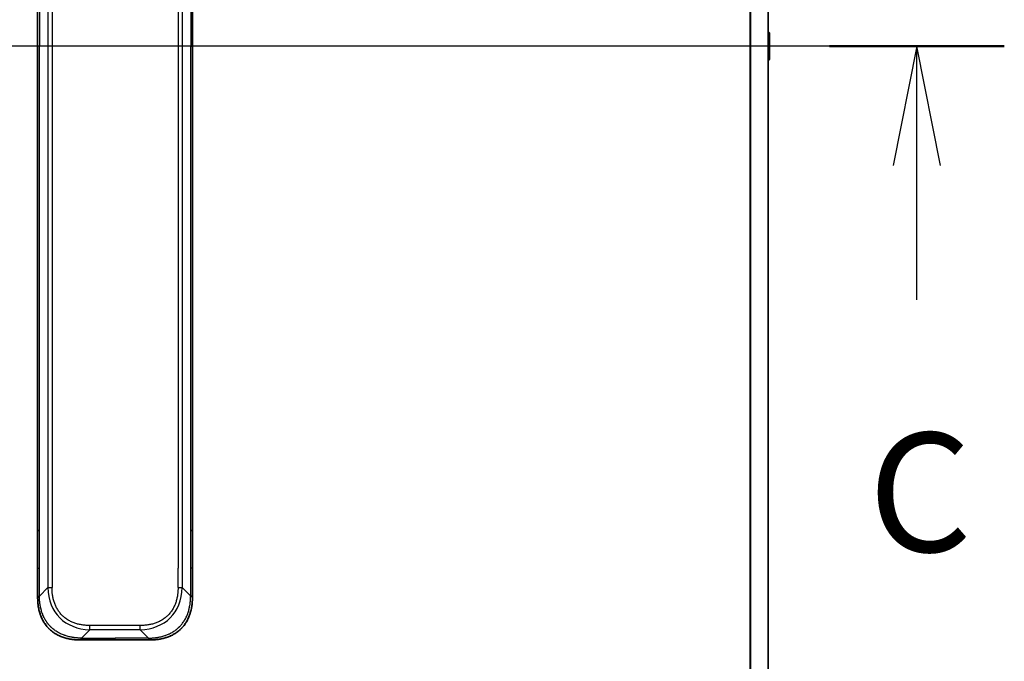
# Model space of a CAD drawing. Units: millimetres. Extents: x 87 to 11290, y 48 to 2296.
# Drawn here: x 3733 to 3898, y 1821 to 1929 of the extents above; entities that cross this region are included whole.
import ezdxf

# ---------------------------------------------------------------- set-up
doc = ezdxf.new("R2010")
doc.units = ezdxf.units.MM
doc.header["$LTSCALE"] = 6
doc.linetypes.add('CHAIN', pattern=[0.3543, 0.2362, -0.0295, 0.0591, -0.0295])
for name, color, linetype, lineweight in [('Centerline (ISO)', 131, 'Continuous', 18), ('Section Line (ISO)', 7, 'CHAIN', 25), ('Visible (ISO)', 7, 'Continuous', 35), ('Visible Narrow (ISO)', 7, 'Continuous', 25)]:
    doc.layers.add(name, color=color, linetype=linetype, lineweight=lineweight)
doc.styles.add('Note Text (TK)', font='MS PGothic.ttf')

# ---------------------------------------------------------------- blocks, each defined once
blk = doc.blocks.new('2dTransSection2')
at = {"layer": 'Section Line (ISO)', "linetype": 'CHAIN', "ltscale": 16.015358}
blk.add_line((196.408, 243.311), (158.688, 243.311), dxfattribs=at)
at = {"layer": 'Section Line (ISO)', "linetype": 'Continuous', "lineweight": 50}
blk.add_line((196.408, 243.311), (192.734, 243.311), dxfattribs=at)
at = {"layer": 'Section Line (ISO)', "linetype": 'Continuous'}
for p, q in [((194.571, 243.311), (194.071, 240.811)), ((194.571, 240.811), (194.571, 243.311)), ((195.071, 240.811), (194.571, 243.311)), ((194.571, 237.985), (194.571, 240.811))]:
    blk.add_line(p, q, dxfattribs=at)
at = {"layer": 'Section Line (ISO)', "insert": (193.552, 231.912), "char_height": 2.5, "attachment_point": 7, "style": 'Note Text (TK)'}
blk.add_mtext('C', dxfattribs=at)

msp = doc.modelspace()

# ---------------------------------------------------------------- linework, layer by layer
at = {"layer": 'Centerline (ISO)', "linetype": 'CHAIN', "ltscale": 23.990969}
msp.add_line((3619.1172, 1924.5415), (3878.6172, 1924.5415), dxfattribs=at)
at = {"layer": 'Visible (ISO)'}
for p, q in [((3858.6172, 1720.4888), (3858.6172, 2128.5942)), ((3735.8672, 2005.8971), (3735.8672, 1924.5415)), ((3761.8672, 2005.8971), (3761.8672, 1924.5415)), ((3858.7262, 1926.8506), (3858.6172, 1926.9215)), ((3858.8172, 1922.4), (3858.8172, 1926.683)), ((3735.8672, 1843.1859), (3735.8672, 1924.5415)), ((3761.8672, 1843.1859), (3761.8672, 1924.5415)), ((3858.7262, 1922.2323), (3858.6172, 1922.1615)), ((3735.8672, 1836.8193), (3735.8672, 1843.1859)), ((3735.8672, 1843.1859), (3736.1601, 1843.1859)), ((3761.8672, 1843.1859), (3761.5743, 1843.1859)), ((3761.8672, 1836.8193), (3761.8672, 1843.1859)), ((3735.8672, 1831.8626), (3735.8672, 1836.8193)), ((3761.8672, 1831.8626), (3761.8672, 1836.8193)), ((3742.9383, 1824.7915), (3748.8672, 1824.7915)), ((3754.7961, 1824.7915), (3748.8672, 1824.7915))]:
    msp.add_line(p, q, dxfattribs=at)
for centre, start, end in [((3858.6172, 1926.683), 0, 56.976132), ((3858.6172, 1922.4), 303.023868, 0)]:
    msp.add_arc(centre, 0.2, start, end, dxfattribs=at)
for points, knots in [([(3735.8672, 1831.8626), (3735.8672, 1831.8623), (3735.8675, 1831.8632), (3735.8688, 1831.867), (3735.8697, 1831.8699), (3735.8723, 1831.8776), (3735.874, 1831.8823), (3735.878, 1831.8932), (3735.8804, 1831.8993), (3735.8887, 1831.9197), (3735.8958, 1831.9357), (3735.9132, 1831.9703), (3735.9236, 1831.9888), (3735.9476, 1832.0259), (3735.9614, 1832.0445), (3735.9922, 1832.0793), (3736.0093, 1832.0956), (3736.0374, 1832.1164), (3736.0472, 1832.1227), (3736.0677, 1832.134), (3736.0783, 1832.1388), (3736.1003, 1832.1469), (3736.1117, 1832.15), (3736.1354, 1832.1543), (3736.1477, 1832.1555), (3736.1601, 1832.1555)], [0, 0, 0, 0, 0.06389862, 0.06389862, 0.12721911, 0.12721911, 0.19005817, 0.19005817, 0.25250562, 0.25250562, 0.37650585, 0.37650585, 0.49991093, 0.49991093, 0.62332646, 0.62332646, 0.74735854, 0.74735854, 0.80983041, 0.80983041, 0.87269995, 0.87269995, 0.93605741, 0.93605741, 1, 1, 1, 1]), ([(3742.9383, 1824.7915), (3742.9155, 1824.7915), (3742.8916, 1824.7916), (3742.8454, 1824.7919), (3742.8232, 1824.7921), (3742.7568, 1824.793), (3742.7128, 1824.7938), (3742.6616, 1824.7951), (3742.6549, 1824.7953), (3742.6087, 1824.7966), (3742.5696, 1824.7979), (3742.5055, 1824.8005), (3742.4806, 1824.8016), (3742.429, 1824.804), (3742.4021, 1824.8054), (3742.3623, 1824.8076), (3742.3494, 1824.8083), (3742.3204, 1824.81), (3742.3035, 1824.8111), (3742.2563, 1824.8141), (3742.2268, 1824.8162), (3742.1854, 1824.8192), (3742.1738, 1824.8201), (3742.1137, 1824.8248), (3742.0653, 1824.8289), (3742.0072, 1824.8343), (3741.9974, 1824.8353), (3741.8774, 1824.8468), (3741.7676, 1824.8594), (3741.6516, 1824.8749), (3741.6453, 1824.8758), (3741.5257, 1824.892), (3741.4127, 1824.9096), (3741.1813, 1824.9506), (3741.063, 1824.9742), (3740.827, 1825.0268), (3740.7094, 1825.0559), (3740.4824, 1825.1178), (3740.3729, 1825.1504), (3740.2578, 1825.1877), (3740.2513, 1825.1898), (3740.1296, 1825.2295), (3740.0153, 1825.2701), (3739.8007, 1825.3526), (3739.7002, 1825.3941), (3739.5891, 1825.4432), (3739.5774, 1825.4484), (3739.4548, 1825.5033), (3739.3452, 1825.5562), (3739.1453, 1825.6598), (3739.0546, 1825.7096), (3738.9494, 1825.7709), (3738.9335, 1825.7802), (3738.813, 1825.852), (3738.71, 1825.9174), (3738.5277, 1826.0414), (3738.4476, 1826.0987), (3738.3502, 1826.1723), (3738.3315, 1826.1866), (3738.2162, 1826.2759), (3738.122, 1826.3537), (3737.9844, 1826.4748), (3737.9391, 1826.5159), (3737.8834, 1826.5682), (3737.8723, 1826.5787), (3737.8488, 1826.601), (3737.8365, 1826.6129), (3737.82, 1826.6289), (3737.8104, 1826.6382), (3737.7953, 1826.653), (3737.779, 1826.6691), (3737.7682, 1826.6799), (3737.752, 1826.6961), (3737.7305, 1826.7178), (3737.7091, 1826.7396), (3737.6772, 1826.7725), (3737.6562, 1826.7946), (3737.5934, 1826.8614), (3737.5523, 1826.9066), (3737.4487, 1827.0242), (3737.3873, 1827.0975), (3737.3112, 1827.193), (3737.2947, 1827.2139), (3737.2037, 1827.3315), (3737.1319, 1827.4303), (3737.0082, 1827.6121), (3736.9552, 1827.6942), (3736.8916, 1827.7983), (3736.879, 1827.8191), (3736.8043, 1827.9446), (3736.7451, 1828.0511), (3736.6432, 1828.2475), (3736.5995, 1828.3369), (3736.5486, 1828.4474), (3736.5394, 1828.4676), (3736.4805, 1828.5987), (3736.4338, 1828.711), (3736.3539, 1828.9183), (3736.3198, 1829.013), (3736.2811, 1829.128), (3736.2746, 1829.1475), (3736.1991, 1829.3787), (3736.1397, 1829.5934), (3736.0852, 1829.8293), (3736.0809, 1829.8483), (3736.0503, 1829.9852), (3736.0267, 1830.1037), (3735.9878, 1830.3228), (3735.9719, 1830.4234), (3735.9551, 1830.5429), (3735.9526, 1830.5615), (3735.9365, 1830.6811), (3735.9248, 1830.7823), (3735.9128, 1830.9022), (3735.911, 1830.9208), (3735.9065, 1830.9694), (3735.9038, 1830.9994), (3735.9004, 1831.0408), (3735.8994, 1831.0522), (3735.897, 1831.0824), (3735.8956, 1831.1008), (3735.8931, 1831.1342), (3735.892, 1831.1492), (3735.89, 1831.1792), (3735.889, 1831.1942), (3735.8873, 1831.2202), (3735.8866, 1831.2312), (3735.8857, 1831.2457), (3735.8855, 1831.2491), (3735.8845, 1831.2658), (3735.8837, 1831.2793), (3735.8814, 1831.3194), (3735.8801, 1831.346), (3735.8776, 1831.3966), (3735.8766, 1831.4207), (3735.874, 1831.4833), (3735.8727, 1831.5217), (3735.8713, 1831.5685), (3735.8711, 1831.5766), (3735.8697, 1831.6304), (3735.8688, 1831.6758), (3735.8678, 1831.7439), (3735.8676, 1831.7667), (3735.8673, 1831.8141), (3735.8672, 1831.8389), (3735.8672, 1831.8626)], [0, 0, 0, 0, 0.00603093, 0.00603093, 0.01200082, 0.01200082, 0.02386453, 0.02386453, 0.0256517, 0.0256517, 0.03613138, 0.03613138, 0.04274016, 0.04274016, 0.04983235, 0.04983235, 0.05322303, 0.05322303, 0.05754644, 0.05754644, 0.0655788, 0.0655788, 0.06869046, 0.06869046, 0.08156439, 0.08156439, 0.08417983, 0.08417983, 0.11351507, 0.11351507, 0.11519956, 0.11519956, 0.14549648, 0.14549648, 0.17747096, 0.17747096, 0.20949575, 0.20949575, 0.23975641, 0.23975641, 0.24155998, 0.24155998, 0.27369023, 0.27369023, 0.30250814, 0.30250814, 0.30588615, 0.30588615, 0.33812709, 0.33812709, 0.36554526, 0.36554526, 0.3704056, 0.3704056, 0.40272297, 0.40272297, 0.4288146, 0.4288146, 0.43507034, 0.43507034, 0.46743781, 0.46743781, 0.48363607, 0.48363607, 0.48768525, 0.48768525, 0.49222443, 0.49222443, 0.49375923, 0.49578394, 0.49780875, 0.4998336, 0.4998336, 0.50387997, 0.50792604, 0.50792604, 0.51601838, 0.51601838, 0.53220268, 0.53220268, 0.55753216, 0.55753216, 0.56457512, 0.56457512, 0.59692782, 0.59692782, 0.62282899, 0.62282899, 0.6292513, 0.6292513, 0.66153724, 0.66153724, 0.68789286, 0.68789286, 0.69378262, 0.69378262, 0.72598258, 0.72598258, 0.75266521, 0.75266521, 0.75813556, 0.75813556, 0.81713068, 0.81713068, 0.82230116, 0.82230116, 0.85432155, 0.85432155, 0.88131133, 0.88131133, 0.88631061, 0.88631061, 0.91331134, 0.91331134, 0.91826749, 0.91826749, 0.92625167, 0.92625167, 0.92928915, 0.92928915, 0.9342914, 0.9342914, 0.93829671, 0.93829671, 0.94218101, 0.94218101, 0.94512943, 0.94512943, 0.94602349, 0.94602349, 0.94957856, 0.94957856, 0.95661043, 0.95661043, 0.96301317, 0.96301317, 0.97327411, 0.97327411, 0.97543021, 0.97543021, 0.98763403, 0.98763403, 0.99371993, 0.99371993, 1, 1, 1, 1]), ([(3754.7961, 1824.7915), (3754.8189, 1824.7915), (3754.8428, 1824.7916), (3754.889, 1824.7919), (3754.9112, 1824.7921), (3754.9776, 1824.793), (3755.0216, 1824.7938), (3755.0728, 1824.7951), (3755.0795, 1824.7953), (3755.1257, 1824.7966), (3755.1648, 1824.7979), (3755.2289, 1824.8005), (3755.2538, 1824.8016), (3755.3054, 1824.804), (3755.3323, 1824.8054), (3755.3721, 1824.8076), (3755.385, 1824.8083), (3755.414, 1824.81), (3755.4309, 1824.8111), (3755.4781, 1824.8141), (3755.5076, 1824.8162), (3755.549, 1824.8192), (3755.5606, 1824.8201), (3755.6207, 1824.8248), (3755.6691, 1824.8289), (3755.7272, 1824.8343), (3755.737, 1824.8353), (3755.857, 1824.8468), (3755.9668, 1824.8594), (3756.0828, 1824.8749), (3756.0891, 1824.8758), (3756.2087, 1824.892), (3756.3217, 1824.9096), (3756.5531, 1824.9506), (3756.6714, 1824.9742), (3756.9074, 1825.0268), (3757.025, 1825.0559), (3757.252, 1825.1178), (3757.3615, 1825.1504), (3757.4766, 1825.1877), (3757.4831, 1825.1898), (3757.6048, 1825.2295), (3757.7191, 1825.2701), (3757.9337, 1825.3526), (3758.0342, 1825.3941), (3758.1453, 1825.4432), (3758.157, 1825.4484), (3758.2796, 1825.5033), (3758.3892, 1825.5562), (3758.5891, 1825.6598), (3758.6798, 1825.7096), (3758.7851, 1825.7709), (3758.8009, 1825.7802), (3758.9214, 1825.852), (3759.0244, 1825.9174), (3759.2067, 1826.0414), (3759.2868, 1826.0987), (3759.3842, 1826.1723), (3759.4029, 1826.1866), (3759.5182, 1826.2759), (3759.6125, 1826.3537), (3759.75, 1826.4748), (3759.7953, 1826.5159), (3759.851, 1826.5682), (3759.8621, 1826.5787), (3759.8856, 1826.601), (3759.8979, 1826.6129), (3759.9144, 1826.6289), (3759.924, 1826.6382), (3759.9391, 1826.653), (3759.9554, 1826.6691), (3759.9662, 1826.6799), (3759.9824, 1826.6961), (3760.0039, 1826.7178), (3760.0253, 1826.7396), (3760.0572, 1826.7725), (3760.0783, 1826.7946), (3760.141, 1826.8614), (3760.1821, 1826.9066), (3760.2857, 1827.0242), (3760.3471, 1827.0975), (3760.4232, 1827.193), (3760.4397, 1827.2139), (3760.5307, 1827.3315), (3760.6025, 1827.4303), (3760.7262, 1827.6121), (3760.7792, 1827.6942), (3760.8428, 1827.7983), (3760.8554, 1827.8191), (3760.9301, 1827.9446), (3760.9893, 1828.0511), (3761.0912, 1828.2475), (3761.1349, 1828.3369), (3761.1858, 1828.4474), (3761.195, 1828.4676), (3761.2539, 1828.5987), (3761.3006, 1828.711), (3761.3805, 1828.9183), (3761.4146, 1829.013), (3761.4533, 1829.128), (3761.4598, 1829.1475), (3761.5353, 1829.3787), (3761.5947, 1829.5934), (3761.6492, 1829.8293), (3761.6535, 1829.8483), (3761.6841, 1829.9852), (3761.7077, 1830.1037), (3761.7466, 1830.3228), (3761.7625, 1830.4234), (3761.7793, 1830.5429), (3761.7819, 1830.5615), (3761.7979, 1830.6811), (3761.8096, 1830.7823), (3761.8216, 1830.9022), (3761.8234, 1830.9208), (3761.8279, 1830.9694), (3761.8306, 1830.9994), (3761.834, 1831.0408), (3761.835, 1831.0522), (3761.8374, 1831.0824), (3761.8388, 1831.1008), (3761.8413, 1831.1342), (3761.8424, 1831.1492), (3761.8444, 1831.1792), (3761.8454, 1831.1942), (3761.8471, 1831.2202), (3761.8478, 1831.2312), (3761.8487, 1831.2457), (3761.8489, 1831.2491), (3761.8499, 1831.2658), (3761.8507, 1831.2793), (3761.853, 1831.3194), (3761.8543, 1831.346), (3761.8568, 1831.3966), (3761.8578, 1831.4207), (3761.8604, 1831.4833), (3761.8617, 1831.5217), (3761.8631, 1831.5685), (3761.8633, 1831.5766), (3761.8647, 1831.6304), (3761.8656, 1831.6758), (3761.8666, 1831.7439), (3761.8668, 1831.7667), (3761.8671, 1831.8141), (3761.8672, 1831.8389), (3761.8672, 1831.8626)], [0, 0, 0, 0, 0.00603093, 0.00603093, 0.01200082, 0.01200082, 0.02386453, 0.02386453, 0.0256517, 0.0256517, 0.03613138, 0.03613138, 0.04274016, 0.04274016, 0.04983235, 0.04983235, 0.05322303, 0.05322303, 0.05754644, 0.05754644, 0.0655788, 0.0655788, 0.06869046, 0.06869046, 0.08156439, 0.08156439, 0.08417983, 0.08417983, 0.11351507, 0.11351507, 0.11519956, 0.11519956, 0.14549648, 0.14549648, 0.17747096, 0.17747096, 0.20949575, 0.20949575, 0.23975641, 0.23975641, 0.24155998, 0.24155998, 0.27369023, 0.27369023, 0.30250814, 0.30250814, 0.30588615, 0.30588615, 0.33812709, 0.33812709, 0.36554526, 0.36554526, 0.3704056, 0.3704056, 0.40272297, 0.40272297, 0.4288146, 0.4288146, 0.43507034, 0.43507034, 0.46743781, 0.46743781, 0.48363607, 0.48363607, 0.48768525, 0.48768525, 0.49222443, 0.49222443, 0.49375923, 0.49578394, 0.49780875, 0.4998336, 0.4998336, 0.50387997, 0.50792604, 0.50792604, 0.51601838, 0.51601838, 0.53220268, 0.53220268, 0.55753216, 0.55753216, 0.56457512, 0.56457512, 0.59692782, 0.59692782, 0.62282899, 0.62282899, 0.6292513, 0.6292513, 0.66153724, 0.66153724, 0.68789286, 0.68789286, 0.69378262, 0.69378262, 0.72598258, 0.72598258, 0.75266521, 0.75266521, 0.75813556, 0.75813556, 0.81713068, 0.81713068, 0.82230116, 0.82230116, 0.85432155, 0.85432155, 0.88131133, 0.88131133, 0.88631061, 0.88631061, 0.91331134, 0.91331134, 0.91826749, 0.91826749, 0.92625167, 0.92625167, 0.92928915, 0.92928915, 0.9342914, 0.9342914, 0.93829671, 0.93829671, 0.94218101, 0.94218101, 0.94512943, 0.94512943, 0.94602349, 0.94602349, 0.94957856, 0.94957856, 0.95661043, 0.95661043, 0.96301317, 0.96301317, 0.97327411, 0.97327411, 0.97543021, 0.97543021, 0.98763403, 0.98763403, 0.99371993, 0.99371993, 1, 1, 1, 1]), ([(3761.8672, 1831.8626), (3761.8672, 1831.8623), (3761.8669, 1831.8632), (3761.8656, 1831.867), (3761.8647, 1831.8699), (3761.8621, 1831.8776), (3761.8604, 1831.8823), (3761.8564, 1831.8932), (3761.854, 1831.8993), (3761.8457, 1831.9197), (3761.8386, 1831.9357), (3761.8212, 1831.9703), (3761.8108, 1831.9888), (3761.7868, 1832.0259), (3761.773, 1832.0445), (3761.7422, 1832.0793), (3761.7251, 1832.0956), (3761.697, 1832.1164), (3761.6872, 1832.1227), (3761.6667, 1832.134), (3761.6561, 1832.1388), (3761.6341, 1832.1469), (3761.6227, 1832.15), (3761.599, 1832.1543), (3761.5867, 1832.1555), (3761.5743, 1832.1555)], [0, 0, 0, 0, 0.06389862, 0.06389862, 0.12721911, 0.12721911, 0.19005817, 0.19005817, 0.25250562, 0.25250562, 0.37650585, 0.37650585, 0.49991093, 0.49991093, 0.62332646, 0.62332646, 0.74735854, 0.74735854, 0.80983041, 0.80983041, 0.87269995, 0.87269995, 0.93605741, 0.93605741, 1, 1, 1, 1]), ([(3743.2312, 1825.0844), (3743.2312, 1825.072), (3743.2301, 1825.0597), (3743.2279, 1825.0478), (3743.2258, 1825.036), (3743.2227, 1825.0246), (3743.2187, 1825.0136), (3743.2148, 1825.0026), (3743.21, 1824.992), (3743.2044, 1824.9818), (3743.1988, 1824.9716), (3743.1926, 1824.9618), (3743.1857, 1824.9524), (3743.1721, 1824.9337), (3743.156, 1824.9166), (3743.1387, 1824.9011), (3743.1215, 1824.8858), (3743.1031, 1824.872), (3743.0847, 1824.86), (3743.0663, 1824.848), (3743.0479, 1824.8376), (3743.0307, 1824.8289), (3743.0134, 1824.8202), (3742.9974, 1824.8131), (3742.9837, 1824.8076), (3742.9769, 1824.8048), (3742.9706, 1824.8024), (3742.9651, 1824.8004), (3742.9595, 1824.7983), (3742.9547, 1824.7967), (3742.9507, 1824.7953), (3742.9467, 1824.794), (3742.9436, 1824.7931), (3742.9415, 1824.7924), (3742.9394, 1824.7918), (3742.9383, 1824.7915), (3742.9383, 1824.7915)], [0, 0, 0, 0, 0.06393414, 0.06393414, 0.06393414, 0.12727971, 0.12727971, 0.12727971, 0.19013505, 0.19013505, 0.19013505, 0.25259143, 0.25259143, 0.25259143, 0.37659236, 0.37659236, 0.37659236, 0.49998231, 0.49998231, 0.49998231, 0.62337432, 0.62337432, 0.62337432, 0.74738158, 0.74738158, 0.74738158, 0.8098428, 0.8098428, 0.8098428, 0.87270421, 0.87270421, 0.87270421, 0.93605712, 0.93605712, 0.93605712, 1, 1, 1, 1]), ([(3754.5032, 1825.0844), (3754.5032, 1825.072), (3754.5044, 1825.0597), (3754.5065, 1825.0478), (3754.5086, 1825.036), (3754.5117, 1825.0246), (3754.5157, 1825.0136), (3754.5196, 1825.0026), (3754.5245, 1824.992), (3754.53, 1824.9818), (3754.5356, 1824.9716), (3754.5418, 1824.9618), (3754.5487, 1824.9524), (3754.5624, 1824.9337), (3754.5784, 1824.9166), (3754.5957, 1824.9011), (3754.6129, 1824.8858), (3754.6313, 1824.872), (3754.6497, 1824.86), (3754.6681, 1824.848), (3754.6865, 1824.8376), (3754.7037, 1824.8289), (3754.721, 1824.8202), (3754.737, 1824.8131), (3754.7507, 1824.8076), (3754.7575, 1824.8048), (3754.7638, 1824.8024), (3754.7694, 1824.8004), (3754.7749, 1824.7983), (3754.7797, 1824.7967), (3754.7837, 1824.7953), (3754.7877, 1824.794), (3754.7908, 1824.7931), (3754.7929, 1824.7924), (3754.795, 1824.7918), (3754.7961, 1824.7915), (3754.7961, 1824.7915)], [0, 0, 0, 0, 0.06393414, 0.06393414, 0.06393414, 0.12727971, 0.12727971, 0.12727971, 0.19013505, 0.19013505, 0.19013505, 0.25259143, 0.25259143, 0.25259143, 0.37659236, 0.37659236, 0.37659236, 0.49998231, 0.49998231, 0.49998231, 0.62337432, 0.62337432, 0.62337432, 0.74738158, 0.74738158, 0.74738158, 0.8098428, 0.8098428, 0.8098428, 0.87270421, 0.87270421, 0.87270421, 0.93605712, 0.93605712, 0.93605712, 1, 1, 1, 1])]:
    msp.add_open_spline(points, degree=3, knots=knots, dxfattribs=at)
at = {"layer": 'Visible Narrow (ISO)'}
for p, q in [((3855.5086, 2129.1253), (3855.5086, 1719.9577)), ((3855.7006, 1719.9577), (3855.7006, 2129.1253)), ((3858.5093, 2128.6051), (3858.5093, 1720.4779)), ((3737.5743, 2015.5133), (3737.5743, 1833.5697)), ((3738.2814, 2015.5133), (3738.2814, 1833.5697)), ((3760.1601, 2015.5133), (3760.1601, 1833.5697)), ((3759.453, 2012.2637), (3759.453, 1836.8193)), ((3736.1601, 2005.8971), (3736.1601, 1924.5415)), ((3761.5743, 2005.8971), (3761.5743, 1924.5415)), ((3858.7262, 1922.2323), (3858.7262, 1926.8506)), ((3736.1601, 1924.5415), (3735.8672, 1924.5415)), ((3736.1601, 1843.1859), (3736.1601, 1924.5415)), ((3761.5743, 1843.1859), (3761.5743, 1924.5415)), ((3761.5743, 1924.5415), (3761.8672, 1924.5415)), ((3736.1601, 1836.8193), (3736.1601, 1843.1859)), ((3761.5743, 1836.8193), (3761.5743, 1843.1859)), ((3735.8672, 1836.8193), (3736.1601, 1836.8193)), ((3736.1601, 1832.1555), (3736.1601, 1836.8193)), ((3759.453, 1833.5697), (3759.453, 1836.8193)), ((3761.5743, 1832.1555), (3761.5743, 1836.8193)), ((3761.8672, 1836.8193), (3761.5743, 1836.8193)), ((3736.1601, 1832.1555), (3737.5743, 1833.5697)), ((3761.5743, 1832.1555), (3760.1601, 1833.5697)), ((3743.2312, 1825.0844), (3744.6454, 1826.4986)), ((3753.089, 1827.2057), (3744.6454, 1827.2057)), ((3744.6454, 1826.4986), (3744.6454, 1827.2057)), ((3753.089, 1826.4986), (3744.6454, 1826.4986)), ((3753.089, 1826.4986), (3753.089, 1827.2057)), ((3754.5032, 1825.0844), (3753.089, 1826.4986)), ((3743.2312, 1825.0844), (3748.8672, 1825.0844)), ((3748.8672, 1824.7915), (3748.8672, 1825.0844)), ((3754.5032, 1825.0844), (3748.8672, 1825.0844))]:
    msp.add_line(p, q, dxfattribs=at)
for centre, major_axis, ratio, start_param, end_param in [((3751.0096, 1839.9339), (11.4312, 11.4312), 0.61858116, 2.61800068, 3.66518463), ((3738.2814, 1833.5697), (-1, 0), 0.00001006, 0.78539844, 1.57079624), ((3746.7248, 1839.9339), (11.4312, -11.4312), 0.61858116, 5.75959333, 6.80677728), ((3759.453, 1833.5697), (-1, 0), 0.00001006, 1.57079641, 2.35619457)]:
    msp.add_ellipse(centre, major_axis=major_axis, ratio=ratio, start_param=start_param, end_param=end_param, dxfattribs=at)
for points, knots in [([(3744.6454, 1827.2057), (3744.6186, 1827.2057), (3744.5918, 1827.2058), (3744.565, 1827.206), (3744.5382, 1827.2063), (3744.5114, 1827.2066), (3744.4847, 1827.2071), (3744.4311, 1827.208), (3744.3775, 1827.2094), (3744.324, 1827.2112), (3744.2706, 1827.213), (3744.2172, 1827.2154), (3744.1638, 1827.2182), (3744.1104, 1827.221), (3744.0571, 1827.2242), (3744.0038, 1827.228), (3743.8971, 1827.2356), (3743.7906, 1827.2451), (3743.6843, 1827.2568), (3743.5784, 1827.2684), (3743.4727, 1827.282), (3743.3673, 1827.2979), (3743.2618, 1827.3137), (3743.1567, 1827.3317), (3743.052, 1827.352), (3742.9476, 1827.3722), (3742.8436, 1827.3947), (3742.7402, 1827.4196), (3742.6368, 1827.4444), (3742.534, 1827.4716), (3742.4319, 1827.5011), (3742.3301, 1827.5307), (3742.2291, 1827.5626), (3742.1289, 1827.597), (3742.0285, 1827.6315), (3741.9289, 1827.6685), (3741.8304, 1827.708), (3741.7323, 1827.7474), (3741.6353, 1827.7893), (3741.5395, 1827.8338), (3741.4435, 1827.8784), (3741.3487, 1827.9256), (3741.2553, 1827.9754), (3741.1621, 1828.025), (3741.0704, 1828.0773), (3740.9803, 1828.1321), (3740.89, 1828.187), (3740.8014, 1828.2445), (3740.7145, 1828.3045), (3740.6278, 1828.3645), (3740.5429, 1828.427), (3740.4599, 1828.4919), (3740.3768, 1828.5569), (3740.2958, 1828.6244), (3740.2168, 1828.6943), (3740.1379, 1828.7642), (3740.0611, 1828.8364), (3739.9866, 1828.9109), (3739.9121, 1828.9854), (3739.8399, 1829.0622), (3739.77, 1829.1411), (3739.7001, 1829.2201), (3739.6326, 1829.3012), (3739.5676, 1829.3842), (3739.5026, 1829.4672), (3739.4402, 1829.5521), (3739.3802, 1829.6388), (3739.3202, 1829.7257), (3739.2627, 1829.8143), (3739.2078, 1829.9046), (3739.153, 1829.9947), (3739.1007, 1830.0865), (3739.0511, 1830.1796), (3739.0013, 1830.273), (3738.9541, 1830.3678), (3738.9095, 1830.4638), (3738.865, 1830.5596), (3738.8231, 1830.6567), (3738.7837, 1830.7547), (3738.7442, 1830.8532), (3738.7072, 1830.9528), (3738.6727, 1831.0532), (3738.6383, 1831.1534), (3738.6064, 1831.2544), (3738.5769, 1831.3562), (3738.5473, 1831.4583), (3738.5201, 1831.5611), (3738.4953, 1831.6645), (3738.4704, 1831.7679), (3738.448, 1831.8719), (3738.4277, 1831.9763), (3738.4074, 1832.081), (3738.3894, 1832.1862), (3738.3736, 1832.2916), (3738.3577, 1832.397), (3738.3441, 1832.5027), (3738.3325, 1832.6086), (3738.3208, 1832.7149), (3738.3113, 1832.8214), (3738.3037, 1832.9281), (3738.3, 1832.9814), (3738.2967, 1833.0347), (3738.2939, 1833.0881), (3738.2911, 1833.1415), (3738.2888, 1833.1949), (3738.2869, 1833.2483), (3738.2851, 1833.3018), (3738.2837, 1833.3554), (3738.2828, 1833.4089), (3738.2823, 1833.4357), (3738.282, 1833.4625), (3738.2818, 1833.4893), (3738.2815, 1833.5161), (3738.2814, 1833.5429), (3738.2814, 1833.5697)], [0, 0, 0, 0, 0.0078947, 0.0078947, 0.0078947, 0.01578834, 0.01578834, 0.01578834, 0.03157244, 0.03157244, 0.03157244, 0.04731554, 0.04731554, 0.04731554, 0.06305526, 0.06305526, 0.06305526, 0.09452927, 0.09452927, 0.09452927, 0.1258917, 0.1258917, 0.1258917, 0.15727795, 0.15727795, 0.15727795, 0.18857292, 0.18857292, 0.18857292, 0.21986274, 0.21986274, 0.21986274, 0.25106576, 0.25106576, 0.25106576, 0.28233974, 0.28233974, 0.28233974, 0.31347551, 0.31347551, 0.31347551, 0.34465597, 0.34465597, 0.34465597, 0.37574264, 0.37574264, 0.37574264, 0.40685276, 0.40685276, 0.40685276, 0.43790177, 0.43790177, 0.43790177, 0.46896154, 0.46896154, 0.46896154, 0.50000254, 0.50000254, 0.50000254, 0.53103867, 0.53103867, 0.53103867, 0.56210332, 0.56210332, 0.56210332, 0.59314745, 0.59314745, 0.59314745, 0.62426242, 0.62426242, 0.62426242, 0.65534424, 0.65534424, 0.65534424, 0.68652944, 0.68652944, 0.68652944, 0.71766048, 0.71766048, 0.71766048, 0.74893894, 0.74893894, 0.74893894, 0.78013748, 0.78013748, 0.78013748, 0.8114273, 0.8114273, 0.8114273, 0.84272227, 0.84272227, 0.84272227, 0.87411143, 0.87411143, 0.87411143, 0.90547095, 0.90547095, 0.90547095, 0.93694497, 0.93694497, 0.93694497, 0.95268473, 0.95268473, 0.95268473, 0.96842789, 0.96842789, 0.96842789, 0.98421182, 0.98421182, 0.98421182, 0.99210538, 0.99210538, 0.99210538, 1, 1, 1, 1]), ([(3759.453, 1833.5697), (3759.453, 1833.5429), (3759.4529, 1833.5161), (3759.4527, 1833.4893), (3759.4524, 1833.4625), (3759.4521, 1833.4357), (3759.4516, 1833.4089), (3759.4507, 1833.3554), (3759.4493, 1833.3018), (3759.4475, 1833.2483), (3759.4456, 1833.1949), (3759.4433, 1833.1415), (3759.4405, 1833.0881), (3759.4377, 1833.0347), (3759.4345, 1832.9814), (3759.4307, 1832.9281), (3759.4231, 1832.8214), (3759.4136, 1832.7149), (3759.4019, 1832.6086), (3759.3903, 1832.5027), (3759.3767, 1832.397), (3759.3608, 1832.2916), (3759.345, 1832.1862), (3759.327, 1832.081), (3759.3067, 1831.9763), (3759.2865, 1831.8719), (3759.264, 1831.7679), (3759.2391, 1831.6645), (3759.2143, 1831.5611), (3759.1871, 1831.4583), (3759.1575, 1831.3562), (3759.128, 1831.2544), (3759.0961, 1831.1534), (3759.0617, 1831.0532), (3759.0272, 1830.9528), (3758.9902, 1830.8532), (3758.9507, 1830.7547), (3758.9113, 1830.6567), (3758.8694, 1830.5596), (3758.8249, 1830.4638), (3758.7803, 1830.3678), (3758.7331, 1830.273), (3758.6833, 1830.1796), (3758.6337, 1830.0865), (3758.5814, 1829.9947), (3758.5266, 1829.9046), (3758.4717, 1829.8143), (3758.4142, 1829.7257), (3758.3542, 1829.6388), (3758.2942, 1829.5521), (3758.2318, 1829.4672), (3758.1668, 1829.3842), (3758.1018, 1829.3012), (3758.0343, 1829.2201), (3757.9644, 1829.1411), (3757.8945, 1829.0622), (3757.8223, 1828.9854), (3757.7478, 1828.9109), (3757.6733, 1828.8364), (3757.5965, 1828.7642), (3757.5176, 1828.6943), (3757.4386, 1828.6244), (3757.3576, 1828.5569), (3757.2745, 1828.4919), (3757.1916, 1828.427), (3757.1066, 1828.3645), (3757.0199, 1828.3045), (3756.933, 1828.2445), (3756.8444, 1828.187), (3756.7542, 1828.1321), (3756.664, 1828.0773), (3756.5723, 1828.025), (3756.4791, 1827.9754), (3756.3857, 1827.9256), (3756.2909, 1827.8784), (3756.195, 1827.8338), (3756.0991, 1827.7893), (3756.0021, 1827.7474), (3755.904, 1827.708), (3755.8055, 1827.6685), (3755.7059, 1827.6315), (3755.6055, 1827.597), (3755.5053, 1827.5626), (3755.4043, 1827.5307), (3755.3025, 1827.5011), (3755.2004, 1827.4716), (3755.0976, 1827.4444), (3754.9942, 1827.4196), (3754.8908, 1827.3947), (3754.7868, 1827.3722), (3754.6824, 1827.352), (3754.5777, 1827.3317), (3754.4726, 1827.3137), (3754.3671, 1827.2979), (3754.2617, 1827.282), (3754.156, 1827.2684), (3754.0501, 1827.2568), (3753.9438, 1827.2451), (3753.8373, 1827.2356), (3753.7306, 1827.228), (3753.6773, 1827.2242), (3753.624, 1827.221), (3753.5706, 1827.2182), (3753.5172, 1827.2154), (3753.4638, 1827.213), (3753.4104, 1827.2112), (3753.3569, 1827.2094), (3753.3033, 1827.208), (3753.2497, 1827.2071), (3753.223, 1827.2066), (3753.1962, 1827.2063), (3753.1694, 1827.206), (3753.1426, 1827.2058), (3753.1158, 1827.2057), (3753.089, 1827.2057)], [0, 0, 0, 0, 0.00789462, 0.00789462, 0.00789462, 0.01578818, 0.01578818, 0.01578818, 0.03157211, 0.03157211, 0.03157211, 0.04731527, 0.04731527, 0.04731527, 0.06305504, 0.06305504, 0.06305504, 0.09452905, 0.09452905, 0.09452905, 0.12588857, 0.12588857, 0.12588857, 0.15727773, 0.15727773, 0.15727773, 0.18857271, 0.18857271, 0.18857271, 0.21986253, 0.21986253, 0.21986253, 0.25106106, 0.25106106, 0.25106106, 0.28233954, 0.28233954, 0.28233954, 0.31347056, 0.31347056, 0.31347056, 0.34465578, 0.34465578, 0.34465578, 0.37573758, 0.37573758, 0.37573758, 0.40685256, 0.40685256, 0.40685256, 0.43789668, 0.43789668, 0.43789668, 0.46896135, 0.46896135, 0.46896135, 0.49999746, 0.49999746, 0.49999746, 0.53103848, 0.53103848, 0.53103848, 0.56209823, 0.56209823, 0.56209823, 0.59314727, 0.59314727, 0.59314727, 0.62425736, 0.62425736, 0.62425736, 0.65534405, 0.65534405, 0.65534405, 0.68652449, 0.68652449, 0.68652449, 0.71766029, 0.71766029, 0.71766029, 0.74893424, 0.74893424, 0.74893424, 0.7801373, 0.7801373, 0.7801373, 0.81142712, 0.81142712, 0.81142712, 0.84272209, 0.84272209, 0.84272209, 0.8741083, 0.8741083, 0.8741083, 0.90547077, 0.90547077, 0.90547077, 0.93694479, 0.93694479, 0.93694479, 0.95268449, 0.95268449, 0.95268449, 0.96842759, 0.96842759, 0.96842759, 0.98421167, 0.98421167, 0.98421167, 0.9921053, 0.9921053, 0.9921053, 1, 1, 1, 1]), ([(3743.2312, 1825.0844), (3743.1954, 1825.0856), (3743.1595, 1825.0869), (3743.087, 1825.0895), (3743.0504, 1825.0909), (3742.9395, 1825.0953), (3742.8654, 1825.0986), (3742.7801, 1825.1028), (3742.7691, 1825.1034), (3742.6968, 1825.1071), (3742.6356, 1825.1106), (3742.5597, 1825.1155), (3742.545, 1825.1165), (3742.5108, 1825.1189), (3742.4912, 1825.1202), (3742.4394, 1825.1241), (3742.4072, 1825.1266), (3742.3615, 1825.1306), (3742.348, 1825.1318), (3742.3184, 1825.1346), (3742.3024, 1825.1361), (3742.2742, 1825.1389), (3742.2621, 1825.1402), (3742.2332, 1825.1432), (3742.2164, 1825.145), (3742.1883, 1825.148), (3742.1772, 1825.1493), (3742.1194, 1825.1558), (3742.0729, 1825.1614), (3742.017, 1825.1686), (3742.0076, 1825.1698), (3741.8927, 1825.1849), (3741.7874, 1825.2007), (3741.6764, 1825.2194), (3741.6704, 1825.2204), (3741.5564, 1825.2399), (3741.4487, 1825.2604), (3741.2287, 1825.3069), (3741.1164, 1825.3331), (3740.8935, 1825.3903), (3740.7828, 1825.4214), (3740.5695, 1825.4866), (3740.4668, 1825.5204), (3740.359, 1825.5587), (3740.3529, 1825.5609), (3740.2394, 1825.6015), (3740.1328, 1825.6426), (3739.9333, 1825.7254), (3739.8401, 1825.7666), (3739.7372, 1825.815), (3739.7264, 1825.8201), (3739.6133, 1825.874), (3739.5122, 1825.9255), (3739.3281, 1826.0256), (3739.2448, 1826.0734), (3739.1481, 1826.132), (3739.1336, 1826.1409), (3739.0232, 1826.2091), (3738.9288, 1826.271), (3738.762, 1826.3876), (3738.6887, 1826.4413), (3738.5996, 1826.51), (3738.5824, 1826.5234), (3738.4771, 1826.6064), (3738.3909, 1826.6785), (3738.2648, 1826.7904), (3738.2234, 1826.8284), (3738.1723, 1826.8765), (3738.1621, 1826.8862), (3738.1405, 1826.9068), (3738.1292, 1826.9177), (3738.1141, 1826.9324), (3738.1053, 1826.941), (3738.0915, 1826.9545), (3738.0765, 1826.9694), (3738.0566, 1826.9892), (3738.0319, 1827.0141), (3738.0122, 1827.0341), (3737.9829, 1827.0643), (3737.9635, 1827.0846), (3737.9058, 1827.1458), (3737.8678, 1827.1872), (3737.7721, 1827.2949), (3737.7152, 1827.362), (3737.6445, 1827.4493), (3737.6292, 1827.4684), (3737.5444, 1827.576), (3737.4772, 1827.6664), (3737.3609, 1827.8327), (3737.3109, 1827.908), (3737.2505, 1828.0033), (3737.2386, 1828.0223), (3737.1673, 1828.1376), (3737.1106, 1828.2355), (3737.0122, 1828.4162), (3736.9697, 1828.4986), (3736.9198, 1828.6005), (3736.9108, 1828.6192), (3736.8529, 1828.7406), (3736.8066, 1828.8446), (3736.7266, 1829.0372), (3736.6921, 1829.1254), (3736.6527, 1829.2326), (3736.646, 1829.2509), (3736.5683, 1829.4677), (3736.506, 1829.6694), (3736.4472, 1829.8912), (3736.4426, 1829.9092), (3736.4092, 1830.0389), (3736.383, 1830.1512), (3736.339, 1830.3594), (3736.3205, 1830.4552), (3736.3005, 1830.5691), (3736.2974, 1830.587), (3736.2781, 1830.7014), (3736.2634, 1830.7983), (3736.248, 1830.9132), (3736.2456, 1830.9311), (3736.2396, 1830.9777), (3736.236, 1831.0066), (3736.2313, 1831.0464), (3736.23, 1831.0574), (3736.2267, 1831.0862), (3736.2247, 1831.1041), (3736.2211, 1831.1365), (3736.2196, 1831.151), (3736.2165, 1831.1801), (3736.215, 1831.1947), (3736.2124, 1831.2212), (3736.2113, 1831.233), (3736.2099, 1831.2486), (3736.2095, 1831.2523), (3736.2078, 1831.2716), (3736.2064, 1831.2872), (3736.2023, 1831.3365), (3736.1997, 1831.3704), (3736.196, 1831.4201), (3736.1949, 1831.4359), (3736.1926, 1831.4698), (3736.1914, 1831.4878), (3736.1864, 1831.5648), (3736.183, 1831.6239), (3736.1792, 1831.6958), (3736.1786, 1831.7087), (3736.1742, 1831.7947), (3736.171, 1831.8679), (3736.1666, 1831.9768), (3736.1652, 1832.0125), (3736.1626, 1832.084), (3736.1613, 1832.1197), (3736.1601, 1832.1555)], [0, 0, 0, 0, 0.00951843, 0.00951843, 0.01927017, 0.01927017, 0.03897756, 0.03897756, 0.04192115, 0.04192115, 0.05819961, 0.05819961, 0.06210716, 0.06210716, 0.0673145, 0.0673145, 0.07589045, 0.07589045, 0.07949473, 0.07949473, 0.08378297, 0.08378297, 0.08700508, 0.08700508, 0.09150359, 0.09150359, 0.09449125, 0.09449125, 0.10692923, 0.10692923, 0.1094537, 0.1094537, 0.13771659, 0.13771659, 0.13933656, 0.13933656, 0.168411, 0.168411, 0.19896324, 0.19896324, 0.22943128, 0.22943128, 0.2581017, 0.2581017, 0.2598073, 0.2598073, 0.29010163, 0.29010163, 0.31714072, 0.31714072, 0.32030271, 0.32030271, 0.35040524, 0.35040524, 0.375904, 0.375904, 0.38041489, 0.38041489, 0.4103459, 0.4103459, 0.43444291, 0.43444291, 0.44021323, 0.44021323, 0.47003429, 0.47003429, 0.48494369, 0.48494369, 0.48866986, 0.48866986, 0.49284669, 0.49284669, 0.49425893, 0.49612193, 0.49798503, 0.49984815, 0.50357136, 0.50729437, 0.50729437, 0.51474107, 0.51474107, 0.52963783, 0.52963783, 0.55297, 0.55297, 0.5594638, 0.5594638, 0.58933565, 0.58933565, 0.61331518, 0.61331518, 0.6192715, 0.6192715, 0.64928674, 0.64928674, 0.67388392, 0.67388392, 0.67939323, 0.67939323, 0.7095977, 0.7095977, 0.73473574, 0.73473574, 0.73990333, 0.73990333, 0.79588224, 0.79588224, 0.8008112, 0.8008112, 0.83141419, 0.83141419, 0.85731042, 0.85731042, 0.86211705, 0.86211705, 0.88812643, 0.88812643, 0.89290995, 0.89290995, 0.90062179, 0.90062179, 0.9035569, 0.9035569, 0.90833924, 0.90833924, 0.9122001, 0.9122001, 0.91610966, 0.91610966, 0.91926425, 0.91926425, 0.92025821, 0.92025821, 0.92440673, 0.92440673, 0.93342038, 0.93342038, 0.93763073, 0.93763073, 0.94243407, 0.94243407, 0.95812979, 0.95812979, 0.96156293, 0.96156293, 0.98100212, 0.98100212, 0.99050094, 0.99050094, 1, 1, 1, 1]), ([(3754.5032, 1825.0844), (3754.539, 1825.0856), (3754.5749, 1825.0869), (3754.6474, 1825.0895), (3754.6841, 1825.0909), (3754.7949, 1825.0953), (3754.8691, 1825.0986), (3754.9543, 1825.1028), (3754.9653, 1825.1034), (3755.0376, 1825.1071), (3755.0988, 1825.1106), (3755.1747, 1825.1155), (3755.1894, 1825.1165), (3755.2236, 1825.1189), (3755.2432, 1825.1202), (3755.295, 1825.1241), (3755.3272, 1825.1266), (3755.3729, 1825.1306), (3755.3864, 1825.1318), (3755.416, 1825.1346), (3755.4321, 1825.1361), (3755.4602, 1825.1389), (3755.4723, 1825.1402), (3755.5012, 1825.1432), (3755.518, 1825.145), (3755.5461, 1825.148), (3755.5572, 1825.1493), (3755.615, 1825.1558), (3755.6615, 1825.1614), (3755.7174, 1825.1686), (3755.7268, 1825.1698), (3755.8418, 1825.1849), (3755.947, 1825.2007), (3756.058, 1825.2194), (3756.0641, 1825.2204), (3756.1781, 1825.2399), (3756.2857, 1825.2604), (3756.5057, 1825.3069), (3756.618, 1825.3331), (3756.8409, 1825.3903), (3756.9516, 1825.4214), (3757.1649, 1825.4866), (3757.2676, 1825.5204), (3757.3754, 1825.5587), (3757.3815, 1825.5609), (3757.495, 1825.6015), (3757.6016, 1825.6426), (3757.8011, 1825.7254), (3757.8943, 1825.7666), (3757.9972, 1825.815), (3758.008, 1825.8201), (3758.1211, 1825.874), (3758.2222, 1825.9255), (3758.4063, 1826.0256), (3758.4896, 1826.0734), (3758.5863, 1826.132), (3758.6008, 1826.1409), (3758.7113, 1826.2091), (3758.8056, 1826.271), (3758.9725, 1826.3876), (3759.0457, 1826.4413), (3759.1348, 1826.51), (3759.152, 1826.5234), (3759.2573, 1826.6064), (3759.3436, 1826.6785), (3759.4696, 1826.7904), (3759.511, 1826.8284), (3759.5622, 1826.8765), (3759.5723, 1826.8862), (3759.5939, 1826.9068), (3759.6052, 1826.9177), (3759.6203, 1826.9324), (3759.6291, 1826.941), (3759.6429, 1826.9545), (3759.6579, 1826.9694), (3759.6778, 1826.9892), (3759.7025, 1827.0141), (3759.7222, 1827.0341), (3759.7515, 1827.0643), (3759.7709, 1827.0846), (3759.8287, 1827.1458), (3759.8666, 1827.1872), (3759.9623, 1827.2949), (3760.0192, 1827.362), (3760.0899, 1827.4493), (3760.1052, 1827.4684), (3760.1901, 1827.576), (3760.2572, 1827.6664), (3760.3735, 1827.8327), (3760.4235, 1827.908), (3760.4839, 1828.0033), (3760.4958, 1828.0223), (3760.5671, 1828.1376), (3760.6239, 1828.2355), (3760.7222, 1828.4162), (3760.7647, 1828.4986), (3760.8146, 1828.6005), (3760.8236, 1828.6192), (3760.8815, 1828.7406), (3760.9278, 1828.8446), (3761.0078, 1829.0372), (3761.0423, 1829.1254), (3761.0817, 1829.2326), (3761.0884, 1829.2509), (3761.1661, 1829.4677), (3761.2284, 1829.6694), (3761.2872, 1829.8912), (3761.2918, 1829.9092), (3761.3252, 1830.0389), (3761.3514, 1830.1512), (3761.3955, 1830.3594), (3761.4139, 1830.4552), (3761.4339, 1830.5691), (3761.437, 1830.587), (3761.4563, 1830.7014), (3761.471, 1830.7983), (3761.4864, 1830.9132), (3761.4888, 1830.9311), (3761.4948, 1830.9777), (3761.4984, 1831.0066), (3761.5031, 1831.0464), (3761.5044, 1831.0574), (3761.5077, 1831.0862), (3761.5097, 1831.1041), (3761.5133, 1831.1365), (3761.5148, 1831.151), (3761.5179, 1831.1801), (3761.5194, 1831.1947), (3761.522, 1831.2212), (3761.5231, 1831.233), (3761.5245, 1831.2486), (3761.5249, 1831.2523), (3761.5266, 1831.2716), (3761.528, 1831.2872), (3761.5321, 1831.3365), (3761.5348, 1831.3704), (3761.5384, 1831.4201), (3761.5395, 1831.4359), (3761.5418, 1831.4698), (3761.543, 1831.4878), (3761.548, 1831.5648), (3761.5514, 1831.6239), (3761.5552, 1831.6958), (3761.5559, 1831.7087), (3761.5602, 1831.7947), (3761.5634, 1831.8679), (3761.5678, 1831.9768), (3761.5692, 1832.0125), (3761.5718, 1832.084), (3761.5731, 1832.1197), (3761.5743, 1832.1555)], [0, 0, 0, 0, 0.00951843, 0.00951843, 0.01927017, 0.01927017, 0.03897756, 0.03897756, 0.04192115, 0.04192115, 0.05819961, 0.05819961, 0.06210716, 0.06210716, 0.0673145, 0.0673145, 0.07589045, 0.07589045, 0.07949473, 0.07949473, 0.08378297, 0.08378297, 0.08700508, 0.08700508, 0.09150359, 0.09150359, 0.09449125, 0.09449125, 0.10692923, 0.10692923, 0.1094537, 0.1094537, 0.13771659, 0.13771659, 0.13933656, 0.13933656, 0.168411, 0.168411, 0.19896324, 0.19896324, 0.22943128, 0.22943128, 0.2581017, 0.2581017, 0.2598073, 0.2598073, 0.29010163, 0.29010163, 0.31714072, 0.31714072, 0.32030271, 0.32030271, 0.35040524, 0.35040524, 0.375904, 0.375904, 0.38041489, 0.38041489, 0.4103459, 0.4103459, 0.43444291, 0.43444291, 0.44021323, 0.44021323, 0.47003429, 0.47003429, 0.48494369, 0.48494369, 0.48866986, 0.48866986, 0.49284669, 0.49284669, 0.49425893, 0.49612193, 0.49798503, 0.49984815, 0.50357136, 0.50729437, 0.50729437, 0.51474107, 0.51474107, 0.52963783, 0.52963783, 0.55297, 0.55297, 0.5594638, 0.5594638, 0.58933565, 0.58933565, 0.61331518, 0.61331518, 0.6192715, 0.6192715, 0.64928674, 0.64928674, 0.67388392, 0.67388392, 0.67939323, 0.67939323, 0.7095977, 0.7095977, 0.73473574, 0.73473574, 0.73990333, 0.73990333, 0.79588224, 0.79588224, 0.8008112, 0.8008112, 0.83141419, 0.83141419, 0.85731042, 0.85731042, 0.86211705, 0.86211705, 0.88812643, 0.88812643, 0.89290995, 0.89290995, 0.90062179, 0.90062179, 0.9035569, 0.9035569, 0.90833924, 0.90833924, 0.9122001, 0.9122001, 0.91610966, 0.91610966, 0.91926425, 0.91926425, 0.92025821, 0.92025821, 0.92440673, 0.92440673, 0.93342038, 0.93342038, 0.93763073, 0.93763073, 0.94243407, 0.94243407, 0.95812979, 0.95812979, 0.96156293, 0.96156293, 0.98100212, 0.98100212, 0.99050094, 0.99050094, 1, 1, 1, 1])]:
    msp.add_open_spline(points, degree=3, knots=knots, dxfattribs=at)

# ---------------------------------------------------------------- block references
at = {"layer": 'Section Line (ISO)', "xscale": 8, "yscale": 8, "zscale": 8}
msp.add_blockref('2dTransSection2', (2327, -21.9499), dxfattribs=at)

doc.saveas('drawing.dxf')
